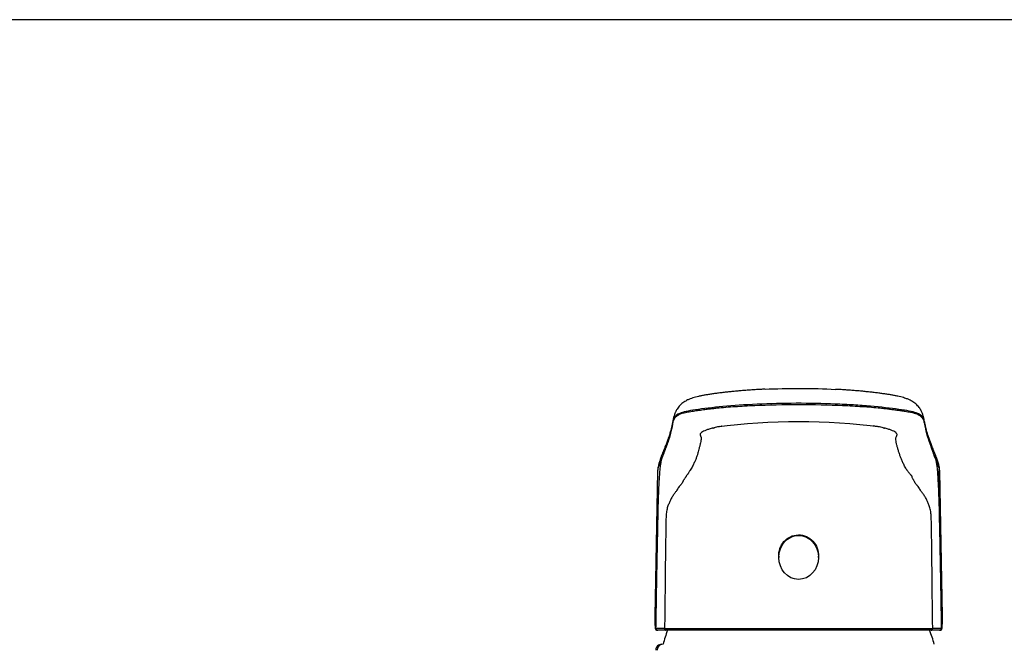
# Model space of a CAD drawing. Units: millimetres. Extents: x 7 to 203, y 5 to 291.
# Drawn here: x 117 to 160, y 264 to 291 of the extents above; entities that cross this region are included whole.
import ezdxf

# ---------------------------------------------------------------- set-up
doc = ezdxf.new("R2010")
doc.units = ezdxf.units.MM
doc.layers.add('Standard', color=7, linetype='Continuous')

msp = doc.modelspace()

# ---------------------------------------------------------------- linework, layer by layer
at = {"layer": 'Standard', "color": 7, "linetype": 'Continuous'}
for p, q in [((203.005, 291), (6.6, 291)), ((144.969, 271.319), (144.852, 265.004)), ((157.378, 264.56), (157.25, 271.424)), ((157.385, 265.004), (157.268, 271.319)), ((150.256, 267.616), (150.256, 267.559)), ((151.981, 267.559), (151.981, 267.616)), ((144.874, 264.459), (144.9, 264.459)), ((157.337, 264.459), (157.363, 264.459)), ((144.975, 264.383), (144.949, 264.383)), ((145.335, 264.383), (144.975, 264.383)), ((156.902, 264.383), (145.335, 264.383)), ((157.262, 264.383), (156.902, 264.383)), ((157.288, 264.383), (157.262, 264.383))]:
    msp.add_line(p, q, dxfattribs=at)
for centre, radius, start, end in [((151.118, 245.58), 27.886, 82.6674, 97.3326), ((145.616, 271.304), 0.647, 176.0732, 178.7154), ((156.621, 271.304), 0.647, 1.2861, 3.8969), ((150.963, 264.871), 6.113, 178.7493, 182.5689), ((151.274, 264.871), 6.112, 357.4311, 1.2509), ((144.943, -5.081), 269.54, 89.92991, 90.00913), ((144.975, 264.458), 0.075, 179.0182, 269.9701), ((157.294, -5.562), 270.021, 89.99095, 90.07002), ((157.262, 264.458), 0.075, 270.0299, 0.9818), ((151.118, 262.171), 6.125, 158.8157, 164.8573), ((151.118, 262.171), 6.125, 15.1427, 21.1866), ((145.143, 263.521), 0.25, 89.9995, 180), ((145.2, 263.521), 0.25, 90.0167, 180.0167)]:
    msp.add_arc(centre, radius, start, end, dxfattribs=at)
msp.add_ellipse((151.118, 267.559), major_axis=(0, 0.959), ratio=0.899102, dxfattribs=at)
for centre, major_axis, start_param, end_param in [((144.949, 264.458), (0, 0.075), 1.553901, 3.141593), ((157.288, 264.458), (0, -0.075), 0, 1.587692)]:
    msp.add_ellipse(centre, major_axis=major_axis, ratio=0.999209, start_param=start_param, end_param=end_param, dxfattribs=at)
for points, knots in [([(149.639, 274.892), (149.605, 274.89), (149.508, 274.886), (149.33, 274.876), (149.123, 274.864), (148.919, 274.85), (148.716, 274.834), (148.512, 274.817), (148.308, 274.798), (148.108, 274.778), (147.913, 274.756), (147.722, 274.734), (147.538, 274.71), (147.359, 274.685), (147.189, 274.659), (147.031, 274.633), (146.886, 274.606), (146.752, 274.577), (146.626, 274.546), (146.507, 274.512), (146.391, 274.471), (146.287, 274.427), (146.193, 274.378), (146.113, 274.329), (146.029, 274.267), (145.947, 274.192), (145.875, 274.11), (145.819, 274.03), (145.778, 273.958), (145.748, 273.894), (145.726, 273.84), (145.711, 273.798), (145.697, 273.758), (145.676, 273.688), (145.653, 273.601), (145.632, 273.504), (145.615, 273.414), (145.599, 273.331), (145.586, 273.263), (145.576, 273.218), (145.565, 273.175), (145.545, 273.097), (145.51, 272.975), (145.452, 272.795), (145.391, 272.622), (145.322, 272.445), (145.248, 272.263), (145.17, 272.069), (145.101, 271.885), (145.043, 271.705), (145.024, 271.644), (145.007, 271.58), (144.996, 271.535), (144.983, 271.469), (144.974, 271.395), (144.972, 271.362), (144.971, 271.349)], [0, 0, 0, 0, 0.00378, 0.012813, 0.021757, 0.030613, 0.039565, 0.049139, 0.058827, 0.068637, 0.078569, 0.08862, 0.098788, 0.109065, 0.119487, 0.129565, 0.139353, 0.149162, 0.159148, 0.169226, 0.179754, 0.19131, 0.200066, 0.208617, 0.218886, 0.229843, 0.240304, 0.250411, 0.259094, 0.267254, 0.275758, 0.283797, 0.291566, 0.304922, 0.329016, 0.353836, 0.379662, 0.406359, 0.433753, 0.454127, 0.467999, 0.481548, 0.537714, 0.596562, 0.662083, 0.715428, 0.771046, 0.832778, 0.887578, 0.935182, 0.960896, 0.963338, 0.965677, 0.979629, 0.99311, 1, 1, 1, 1]), ([(149.652, 274.893), (150.141, 274.915), (150.663, 274.928), (151.703, 274.926), (152.234, 274.911), (152.725, 274.886)], [0, 0, 0, 0, 0.4950519, 0.4950519, 1, 1, 1, 1]), ([(157.266, 271.348), (157.265, 271.365), (157.262, 271.401), (157.252, 271.478), (157.24, 271.539), (157.227, 271.589), (157.225, 271.597), (157.207, 271.662), (157.171, 271.781), (157.108, 271.959), (157.036, 272.147), (156.96, 272.335), (156.889, 272.509), (156.83, 272.666), (156.774, 272.827), (156.721, 272.994), (156.687, 273.115), (156.666, 273.196), (156.658, 273.23), (156.648, 273.278), (156.635, 273.345), (156.618, 273.436), (156.598, 273.537), (156.574, 273.643), (156.547, 273.736), (156.528, 273.793), (156.513, 273.836), (156.492, 273.888), (156.463, 273.951), (156.423, 274.022), (156.37, 274.098), (156.305, 274.176), (156.229, 274.249), (156.142, 274.316), (156.064, 274.366), (155.984, 274.41), (155.9, 274.449), (155.802, 274.487), (155.686, 274.525), (155.569, 274.557), (155.442, 274.587), (155.304, 274.615), (155.157, 274.641), (155.002, 274.666), (154.835, 274.691), (154.657, 274.716), (154.467, 274.74), (154.271, 274.762), (154.071, 274.784), (153.864, 274.804), (153.654, 274.823), (153.439, 274.841), (153.23, 274.856), (153.025, 274.869), (152.855, 274.879), (152.758, 274.884), (152.722, 274.886)], [0, 0, 0, 0, 0.008598, 0.021714, 0.034965, 0.038103, 0.040125, 0.042108, 0.087895, 0.135837, 0.190552, 0.252454, 0.30789, 0.358019, 0.411523, 0.472009, 0.526738, 0.542369, 0.557277, 0.572178, 0.601526, 0.630141, 0.658057, 0.685159, 0.711222, 0.719775, 0.727357, 0.735453, 0.743854, 0.752698, 0.762076, 0.771957, 0.78217, 0.792603, 0.803387, 0.810283, 0.817059, 0.828781, 0.838962, 0.848534, 0.858204, 0.868458, 0.878299, 0.888024, 0.897733, 0.908323, 0.918686, 0.928946, 0.939105, 0.949162, 0.959121, 0.968985, 0.978759, 0.987092, 0.995881, 1, 1, 1, 1]), ([(157.268, 271.319), (157.266, 271.389), (157.244, 271.456), (157.196, 271.598), (157.17, 271.669), (157.088, 271.884), (157.029, 272.029), (156.858, 272.469), (156.752, 272.771), (156.645, 273.207), (156.623, 273.349), (156.574, 273.553), (156.556, 273.62), (156.47, 273.745), (156.403, 273.805), (156.168, 273.887), (156.067, 273.913), (155.812, 273.964), (155.656, 273.989), (155.132, 274.063), (154.709, 274.111), (154.013, 274.171), (153.771, 274.189), (153.261, 274.221), (152.99, 274.234), (152.163, 274.267), (151.589, 274.278), (150.431, 274.275), (149.86, 274.261), (148.769, 274.212), (148.274, 274.178), (147.363, 274.093), (146.959, 274.045), (146.297, 273.945), (146.071, 273.895), (145.8, 273.783), (145.746, 273.723), (145.673, 273.597), (145.656, 273.531), (145.611, 273.328), (145.587, 273.186), (145.48, 272.755), (145.374, 272.456), (145.204, 272.021), (145.147, 271.877), (145.065, 271.665), (145.039, 271.595), (144.993, 271.455), (144.97, 271.388), (144.969, 271.319)], [0, 0, 0, 0, 0.03125, 0.03125, 0.0625, 0.0625, 0.125, 0.125, 0.25, 0.25, 0.3125, 0.3125, 0.34375, 0.34375, 0.375, 0.375, 0.390625, 0.390625, 0.40625, 0.40625, 0.4375, 0.4375, 0.453125, 0.453125, 0.46875, 0.46875, 0.5, 0.5, 0.53125, 0.53125, 0.5625, 0.5625, 0.59375, 0.59375, 0.625, 0.625, 0.65625, 0.65625, 0.6875, 0.6875, 0.75, 0.75, 0.875, 0.875, 0.9375, 0.9375, 0.96875, 0.96875, 1, 1, 1, 1]), ([(144.9, 264.459), (144.905, 264.769), (144.915, 265.373), (144.932, 266.343), (144.949, 267.298), (144.965, 268.123), (144.978, 268.753), (144.986, 269.176), (144.994, 269.537), (145.002, 269.843), (145.012, 270.171), (145.024, 270.481), (145.033, 270.678), (145.039, 270.778), (145.041, 270.822), (145.046, 270.905), (145.055, 271.062), (145.068, 271.262), (145.084, 271.445), (145.096, 271.553), (145.106, 271.613), (145.114, 271.664), (145.122, 271.707), (145.128, 271.748), (145.133, 271.775), (145.141, 271.813), (145.149, 271.839), (145.157, 271.857), (145.163, 271.872), (145.169, 271.887), (145.173, 271.904), (145.179, 271.928), (145.186, 271.946), (145.195, 271.961), (145.201, 271.973), (145.206, 271.985), (145.21, 271.999), (145.216, 272.018), (145.223, 272.034), (145.231, 272.05), (145.238, 272.066), (145.246, 272.084), (145.254, 272.109), (145.266, 272.146), (145.292, 272.222), (145.346, 272.37), (145.406, 272.525), (145.46, 272.675), (145.498, 272.788), (145.533, 272.906), (145.573, 273.073), (145.602, 273.227), (145.626, 273.349), (145.642, 273.426), (145.66, 273.497), (145.688, 273.572), (145.724, 273.639), (145.784, 273.71), (145.873, 273.771), (145.96, 273.813), (146.065, 273.851), (146.226, 273.891), (146.456, 273.929), (146.706, 273.967), (146.948, 274), (147.173, 274.028), (147.37, 274.052), (147.737, 274.093), (148.324, 274.14), (149.485, 274.203), (151.118, 274.238), (152.752, 274.203), (153.913, 274.14), (154.507, 274.093), (154.886, 274.05), (155.082, 274.025), (155.268, 274.002), (155.445, 273.979), (155.61, 273.955), (155.803, 273.926), (156.056, 273.883), (156.252, 273.828), (156.372, 273.765), (156.454, 273.707), (156.51, 273.642), (156.547, 273.575), (156.574, 273.506), (156.591, 273.442), (156.605, 273.38), (156.615, 273.333), (156.636, 273.226), (156.663, 273.089), (156.704, 272.922), (156.738, 272.799), (156.776, 272.678), (156.831, 272.523), (156.89, 272.369), (156.945, 272.22), (156.973, 272.14), (156.989, 272.09), (157, 272.055), (157.012, 272.021), (157.021, 271.992), (157.027, 271.969), (157.031, 271.953), (157.036, 271.943), (157.042, 271.937), (157.05, 271.931), (157.058, 271.923), (157.064, 271.903), (157.068, 271.889), (157.073, 271.875), (157.079, 271.861), (157.088, 271.842), (157.096, 271.813), (157.104, 271.775), (157.108, 271.748), (157.115, 271.707), (157.122, 271.664), (157.131, 271.613), (157.14, 271.553), (157.153, 271.445), (157.169, 271.262), (157.182, 271.062), (157.191, 270.905), (157.196, 270.822), (157.198, 270.778), (157.203, 270.678), (157.213, 270.481), (157.225, 270.171), (157.235, 269.843), (157.242, 269.537), (157.25, 269.176), (157.259, 268.753), (157.272, 268.123), (157.288, 267.298), (157.305, 266.343), (157.322, 265.373), (157.332, 264.769), (157.337, 264.459)], [0, 0, 0, 0, 0.014655, 0.028565, 0.045844, 0.059827, 0.067582, 0.075682, 0.079882, 0.084752, 0.090323, 0.095962, 0.100936, 0.101503, 0.102126, 0.103625, 0.106579, 0.112273, 0.11754, 0.122234, 0.124336, 0.126381, 0.130574, 0.131635, 0.132695, 0.134794, 0.138845, 0.140806, 0.142772, 0.144742, 0.14573, 0.146718, 0.150669, 0.152641, 0.154605, 0.156558, 0.157531, 0.158483, 0.162178, 0.164036, 0.165899, 0.169642, 0.171523, 0.17341, 0.181018, 0.19626, 0.226555, 0.241665, 0.257166, 0.272387, 0.287087, 0.317708, 0.326413, 0.333624, 0.348833, 0.356561, 0.365421, 0.377876, 0.386556, 0.391385, 0.395942, 0.404442, 0.412472, 0.418977, 0.425592, 0.430717, 0.434707, 0.438702, 0.45421, 0.469304, 0.499994, 0.530684, 0.545778, 0.561285, 0.565721, 0.570118, 0.574396, 0.57878, 0.58327, 0.587518, 0.595548, 0.608594, 0.615728, 0.622103, 0.633659, 0.643049, 0.651147, 0.663135, 0.671019, 0.677211, 0.682273, 0.712893, 0.727591, 0.742807, 0.758307, 0.773416, 0.803726, 0.818965, 0.826575, 0.830344, 0.834088, 0.83781, 0.841511, 0.842458, 0.843431, 0.845384, 0.847352, 0.84933, 0.853285, 0.854272, 0.855259, 0.857229, 0.859196, 0.861157, 0.865207, 0.867306, 0.868366, 0.869426, 0.873619, 0.875664, 0.877766, 0.88246, 0.887727, 0.893421, 0.896375, 0.897874, 0.898497, 0.899064, 0.904037, 0.909677, 0.915248, 0.920118, 0.924318, 0.932418, 0.940173, 0.954156, 0.971435, 0.985345, 1, 1, 1, 1]), ([(147.586, 273.244), (147.516, 273.229), (147.384, 273.2), (147.215, 273.153), (147.076, 273.105), (146.964, 273.055), (146.882, 273.005), (146.838, 272.96), (146.821, 272.921), (146.826, 272.888), (146.84, 272.86), (146.854, 272.831), (146.864, 272.8), (146.87, 272.762), (146.869, 272.719), (146.86, 272.648), (146.838, 272.547), (146.805, 272.413), (146.77, 272.279), (146.744, 272.176), (146.722, 272.093), (146.697, 272.011), (146.659, 271.903), (146.603, 271.765), (146.538, 271.619), (146.473, 271.486), (146.41, 271.387), (146.375, 271.339), (146.349, 271.306), (146.331, 271.274), (146.316, 271.243), (146.297, 271.21), (146.278, 271.182), (146.252, 271.153), (146.234, 271.133), (146.217, 271.108), (146.199, 271.078), (146.177, 271.036), (146.153, 270.996), (146.126, 270.96), (146.107, 270.937), (146.089, 270.907), (146.071, 270.871), (146.049, 270.822), (146.019, 270.771), (145.983, 270.727), (145.959, 270.702), (145.924, 270.666), (145.89, 270.622), (145.858, 270.569), (145.825, 270.511), (145.772, 270.432), (145.709, 270.345), (145.651, 270.267), (145.593, 270.181), (145.541, 270.092), (145.5, 269.993), (145.457, 269.898), (145.405, 269.766), (145.357, 269.574), (145.339, 269.354), (145.332, 269.128), (145.328, 268.896), (145.325, 268.662), (145.322, 268.429), (145.317, 268.112), (145.311, 267.707), (145.303, 267.06), (145.296, 266.261), (145.288, 265.447), (145.28, 264.849), (145.274, 264.565), (145.272, 264.459)], [0, 0, 0, 0, 0.014348, 0.028813, 0.043467, 0.059386, 0.077651, 0.094616, 0.111243, 0.130172, 0.148902, 0.166048, 0.187409, 0.204698, 0.226279, 0.245394, 0.283898, 0.324326, 0.362506, 0.402088, 0.42245, 0.442307, 0.481364, 0.520894, 0.559465, 0.598587, 0.617986, 0.62277, 0.627518, 0.636753, 0.642714, 0.645643, 0.654282, 0.656504, 0.658764, 0.663135, 0.667369, 0.671544, 0.679998, 0.682181, 0.684365, 0.688512, 0.692416, 0.69614, 0.703724, 0.707788, 0.709903, 0.711999, 0.719564, 0.722911, 0.726268, 0.734083, 0.743398, 0.748558, 0.753897, 0.764087, 0.76816, 0.772577, 0.782088, 0.791482, 0.800561, 0.809631, 0.81943, 0.828921, 0.838244, 0.847941, 0.867717, 0.887708, 0.926947, 0.965315, 0.987026, 1, 1, 1, 1]), ([(147.372, 273.195), (147.372, 273.194), (147.375, 273.194), (147.387, 273.196), (147.408, 273.203), (147.432, 273.209), (147.448, 273.213), (147.45, 273.214)], [0, 0, 0, 0, 0.247526, 0.51937, 0.758712, 0.968868, 1, 1, 1, 1]), ([(147.666, 273.259), (147.648, 273.255), (147.622, 273.25), (147.596, 273.245), (147.586, 273.244)], [0, 0, 0, 0, 0.643254, 1, 1, 1, 1]), ([(154.65, 273.244), (154.641, 273.245), (154.553, 273.263), (154.458, 273.279), (154.368, 273.292)], [0, 0, 0, 0, 0.105642, 1, 1, 1, 1]), ([(156.964, 264.459), (156.959, 264.743), (156.952, 265.184), (156.945, 265.782), (156.939, 266.418), (156.933, 267.06), (156.926, 267.707), (156.919, 268.188), (156.913, 268.583), (156.908, 268.896), (156.905, 269.095), (156.9, 269.259), (156.894, 269.405), (156.877, 269.583), (156.832, 269.766), (156.779, 269.898), (156.737, 269.993), (156.695, 270.092), (156.644, 270.181), (156.585, 270.267), (156.528, 270.345), (156.465, 270.432), (156.411, 270.511), (156.379, 270.569), (156.347, 270.622), (156.313, 270.666), (156.278, 270.702), (156.254, 270.727), (156.217, 270.771), (156.185, 270.822), (156.162, 270.871), (156.144, 270.907), (156.128, 270.937), (156.111, 270.96), (156.089, 270.995), (156.076, 271.033), (156.065, 271.073), (156.055, 271.101), (156.04, 271.124), (156.021, 271.144), (155.991, 271.173), (155.954, 271.215), (155.915, 271.266), (155.886, 271.306), (155.861, 271.339), (155.825, 271.388), (155.762, 271.486), (155.695, 271.619), (155.63, 271.766), (155.573, 271.906), (155.522, 272.043), (155.477, 272.181), (155.436, 272.319), (155.401, 272.454), (155.373, 272.579), (155.359, 272.67), (155.354, 272.733), (155.359, 272.785), (155.374, 272.825), (155.393, 272.856), (155.4, 272.871), (155.405, 272.881), (155.412, 272.897), (155.415, 272.921), (155.399, 272.96), (155.355, 273.005), (155.273, 273.055), (155.161, 273.105), (155.022, 273.153), (154.853, 273.2), (154.721, 273.229), (154.65, 273.244)], [0, 0, 0, 0, 0.034681, 0.05384, 0.073044, 0.112279, 0.132267, 0.152041, 0.171059, 0.180548, 0.190347, 0.19539, 0.200785, 0.208501, 0.217895, 0.227404, 0.231821, 0.235893, 0.246082, 0.251421, 0.25658, 0.265894, 0.273708, 0.277064, 0.280412, 0.287975, 0.29007, 0.292187, 0.296275, 0.303926, 0.307667, 0.311556, 0.315641, 0.317769, 0.319879, 0.327987, 0.332021, 0.336168, 0.340529, 0.342829, 0.345089, 0.353989, 0.36308, 0.372408, 0.377158, 0.381943, 0.401347, 0.440465, 0.479115, 0.518687, 0.557834, 0.59806, 0.637538, 0.6756, 0.715948, 0.754445, 0.773581, 0.7952, 0.833922, 0.851091, 0.859428, 0.864712, 0.869835, 0.888768, 0.905395, 0.922358, 0.940621, 0.956538, 0.971191, 0.985654, 1, 1, 1, 1]), ([(154.797, 273.211), (154.801, 273.21), (154.817, 273.206), (154.834, 273.201), (154.848, 273.198), (154.857, 273.196), (154.86, 273.196), (154.861, 273.196)], [0, 0, 0, 0, 0.078414, 0.308829, 0.545235, 0.797204, 1, 1, 1, 1]), ([(150.256, 267.508), (150.253, 267.536), (150.251, 267.563), (150.243, 267.829), (150.322, 268.07), (150.634, 268.427), (150.866, 268.538), (151.106, 268.541)], [0, 0, 0, 0, 0.054786, 0.054786, 0.527393, 0.527393, 1, 1, 1, 1]), ([(151.106, 268.541), (151.347, 268.544), (151.582, 268.441), (151.903, 268.094), (151.989, 267.854), (151.987, 267.582), (151.985, 267.549), (151.982, 267.516)], [0, 0, 0, 0, 0.46731, 0.46731, 0.934619, 0.934619, 1, 1, 1, 1]), ([(144.857, 264.597), (144.858, 264.551), (144.861, 264.517), (144.867, 264.471), (144.87, 264.459), (144.874, 264.459)], [0, 0, 0, 0, 0.5, 0.5, 1, 1, 1, 1]), ([(144.858, 264.579), (144.858, 264.571), (144.859, 264.546), (144.862, 264.51), (144.866, 264.476), (144.87, 264.454), (144.875, 264.439), (144.878, 264.432), (144.879, 264.43)], [0, 0, 0, 0, 0.103921, 0.364651, 0.634419, 0.870313, 0.974211, 1, 1, 1, 1]), ([(145.272, 264.459), (145.593, 264.459), (145.981, 264.458), (146.833, 264.458), (147.306, 264.458), (148.319, 264.458), (148.85, 264.458), (149.686, 264.457), (149.973, 264.457), (150.544, 264.457), (150.83, 264.457), (151.689, 264.457), (152.271, 264.457), (153.382, 264.458), (153.916, 264.458), (154.933, 264.458), (155.4, 264.458), (156.257, 264.458), (156.644, 264.459), (156.964, 264.459)], [0, 0, 0, 0, 0.125, 0.125, 0.25, 0.25, 0.375, 0.375, 0.4375, 0.4375, 0.5, 0.5, 0.625, 0.625, 0.75, 0.75, 0.875, 0.875, 1, 1, 1, 1]), ([(145.272, 264.459), (145.272, 264.439), (145.279, 264.419), (145.302, 264.391), (145.318, 264.383), (145.335, 264.383)], [0, 0, 0, 0, 0.5, 0.5, 1, 1, 1, 1]), ([(156.902, 264.383), (156.918, 264.383), (156.935, 264.391), (156.958, 264.419), (156.965, 264.439), (156.964, 264.459)], [0, 0, 0, 0, 0.5, 0.5, 1, 1, 1, 1]), ([(157.349, 264.415), (157.35, 264.417), (157.354, 264.423), (157.36, 264.434), (157.365, 264.447), (157.369, 264.464), (157.372, 264.487), (157.376, 264.524), (157.378, 264.559), (157.379, 264.583), (157.379, 264.589)], [0, 0, 0, 0, 0.0174922, 0.0794378, 0.1578233, 0.272533, 0.4779499, 0.7113392, 0.9349047, 1, 1, 1, 1]), ([(157.363, 264.459), (157.367, 264.459), (157.37, 264.471), (157.375, 264.509), (157.377, 264.531), (157.378, 264.557)], [0, 0, 0, 0, 0.593648, 0.593648, 1, 1, 1, 1])]:
    msp.add_open_spline(points, degree=3, knots=knots, dxfattribs=at)
for points in [[(147.771, 273.277), (147.758, 273.275), (147.745, 273.273), (147.732, 273.271)], [(157.385, 265.004), (157.384, 265.069), (157.379, 265.134), (157.371, 265.199)], [(157.378, 264.557), (157.379, 264.569), (157.38, 264.582), (157.38, 264.597)]]:
    msp.add_open_spline(points, degree=3, dxfattribs=at)

doc.saveas('drawing.dxf')
